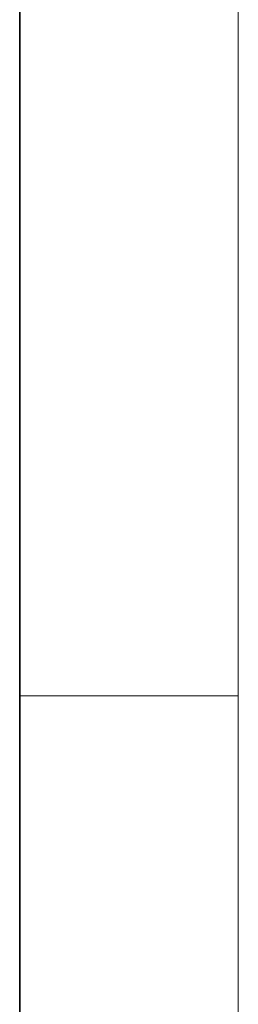
# Model space of a CAD drawing. Units: millimetres. Extents: x -3360 to 3360, y -2376 to 2376.
# Drawn here: x 3280 to 3360, y -1301 to -941 of the extents above; entities that cross this region are included whole.
import ezdxf
from ezdxf.enums import TextEntityAlignment as Align

# ---------------------------------------------------------------- set-up
doc = ezdxf.new("R2010")
doc.units = ezdxf.units.MM
for name, color, linetype, lineweight in [('尺寸线层', 3, 'Continuous', 18), ('粗实线层', 7, 'Continuous', 35), ('细实线层', 7, 'Continuous', 18)]:
    doc.layers.add(name, color=color, linetype=linetype, lineweight=lineweight)
doc.styles.add('标准', font='txt', dxfattribs={"width": 0.667})

# ---------------------------------------------------------------- blocks, each defined once
blk = doc.blocks.new('$CAXA_FRAME_13B17AC1$')
at = {"layer": '粗实线层'}
blk.add_line((205, -143.5), (205, 143.5), dxfattribs=at)
at = {"layer": '细实线层'}
for p, q in [((210, -148.5), (210, 148.5)), ((210, -74.25), (205, -74.25))]:
    blk.add_line(p, q, dxfattribs=at)
at = {"layer": '尺寸线层', "style": '标准', "width": 0.667}
for tag, p in [('T2', (-105, 146)), ('T3', (-35, 146)), ('T6', (172.5, 146)), ('T1', (-162.5, 146)), ('T4', (35, 146)), ('T5', (105, 146)), ('L1', (-187.5, 108.875)), ('R1', (207.5, 108.875)), ('L2', (-187.5, 37.125)), ('R2', (207.5, 37.125)), ('L3', (-187.5, -37.125)), ('R3', (207.5, -37.125)), ('L4', (-187.5, -108.875)), ('R4', (207.5, -108.875)), ('B1', (-162.5, -146)), ('B2', (-105, -146)), ('B3', (-35, -146)), ('B4', (35, -146)), ('B5', (105, -146)), ('B6', (172.5, -146))]:
    blk.add_attdef(tag, text='', height=2.525, dxfattribs=at).set_placement(p, align=Align.MIDDLE_CENTER)
blk.add_attdef('图样代号', text='', height=5, rotation=180, dxfattribs=at).set_placement((-159.178, 138.336), align=Align.MIDDLE_CENTER)

msp = doc.modelspace()

# ---------------------------------------------------------------- block references
at = {"layer": '粗实线层', "xscale": 16, "yscale": 16, "zscale": 16}
msp.add_blockref('$CAXA_FRAME_13B17AC1$', (0, 0), dxfattribs=at)

doc.saveas('drawing.dxf')
